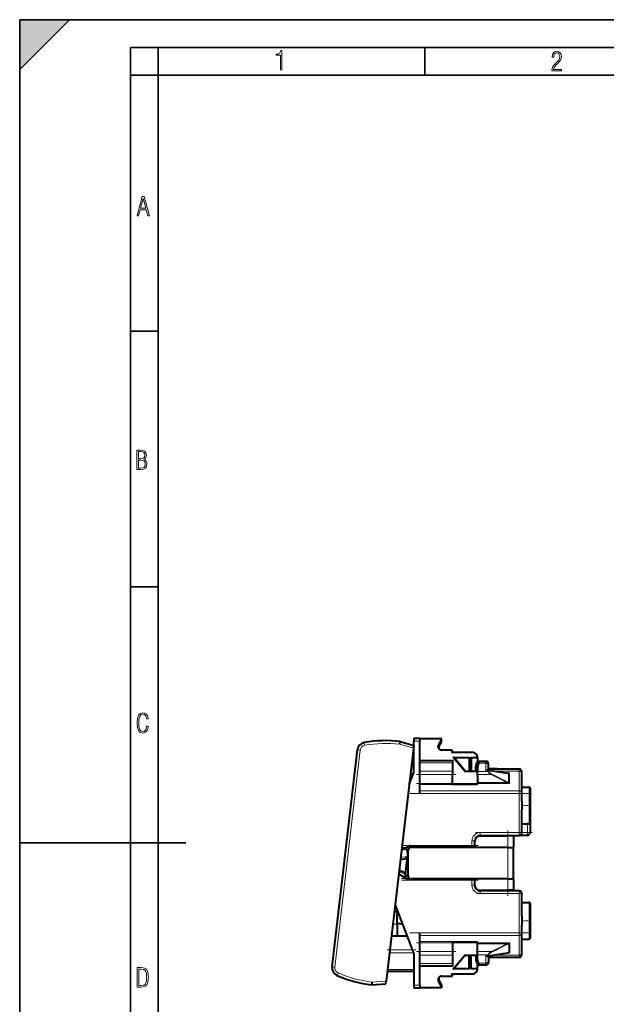
# Model space of a CAD drawing. Extents: x 0 to 420, y 0 to 297.
# Drawn here: x 0 to 106, y 119 to 297 of the extents above; entities that cross this region are included whole.
import ezdxf

# ---------------------------------------------------------------- set-up
doc = ezdxf.new("R2010")
doc.units = 0
doc.linetypes.add('DASHDOT', pattern=[18.5, 12, -3, 0.5, -3])

msp = doc.modelspace()

# ---------------------------------------------------------------- linework, layer by layer
at = {"color": 7, "lineweight": 35}
for p, q in [((0, 0), (0, 297)), ((0, 297), (420, 297)), ((0, 288), (9, 297)), ((0, 0), (0, 297)), ((0, 297), (420, 297)), ((0, 288), (0, 297)), ((0, 297), (9, 297)), ((20.000401, 4.99976), (20.000401, 292)), ((20.000401, 292), (415, 292)), ((25.000401, 287), (25.000401, 292)), ((73.125504, 287), (73.125504, 292)), ((20.000401, 287), (25.000401, 287)), ((25.000401, 9.99976), (25.000401, 287)), ((25.000401, 287), (410, 287)), ((20.000401, 240.832993), (25.000401, 240.832993)), ((20.000401, 194.667007), (25.000401, 194.667007)), ((0, 148.5), (30, 148.5))]:
    msp.add_line(p, q, dxfattribs=at)
at = {"color": 7, "lineweight": 40}
for p, q in [((71.101852, 167.329651), (71.101852, 166.829651)), ((72.201851, 167.329651), (71.101852, 167.329651)), ((72.201851, 167.329651), (72.201851, 166.829651)), ((72.201851, 167.329651), (76.101852, 167.329651)), ((76.101852, 167.290665), (76.101852, 167.329651)), ((76.101852, 166.730148), (76.101852, 167.290649)), ((56.362606, 126.127853), (60.942726, 165.274536)), ((71.042854, 165.547302), (66.126984, 123.53096)), ((68.568703, 166.288315), (68.66996, 166.779678)), ((68.670013, 166.779922), (71.101852, 166.051575)), ((71.101822, 166.051315), (71.042854, 165.547302)), ((71.101852, 161.181183), (71.101852, 166.829651)), ((72.201851, 157.635498), (72.201851, 166.829651)), ((75.668839, 165.979645), (76.101852, 166.729645)), ((77.901855, 165.229645), (76.101852, 165.229645)), ((71.101852, 164.329651), (70.900398, 164.329651)), ((77.901855, 164.829651), (81.601852, 164.829651)), ((78.101852, 164.830627), (78.101852, 165.029663)), ((78.169312, 163.91597), (81.128647, 163.91597)), ((80.401855, 161.429657), (78.454048, 163.750946)), ((81.128647, 163.91597), (81.128647, 161.429657)), ((81.128654, 163.91597), (81.301849, 163.590973)), ((81.475052, 163.91597), (81.301849, 163.590973)), ((81.301849, 163.590973), (81.301849, 161.429657)), ((81.47506, 163.91597), (82.598122, 163.91597)), ((81.47506, 163.91597), (81.47506, 161.429657)), ((82.601852, 163.829651), (82.601852, 163.229645)), ((72.201851, 163.329651), (78.101852, 163.329651)), ((78.101852, 163.396896), (78.101852, 163.329651)), ((78.101852, 163.329651), (78.101852, 162.913223)), ((78.101852, 162.913223), (78.101852, 161.425705)), ((82.291267, 162.229645), (82.50238, 163.017517)), ((82.291267, 161.429657), (82.291267, 162.229645)), ((82.291267, 162.229645), (82.601852, 162.229645)), ((82.50238, 163.017517), (82.869804, 163.229645)), ((82.601852, 163.229645), (82.869804, 163.229645)), ((82.768364, 162.851074), (82.601852, 162.229614)), ((82.601852, 162.229614), (82.601852, 161.368607)), ((82.869804, 163.229645), (82.768364, 162.851074)), ((82.869804, 163.229645), (84.101852, 163.229645)), ((84.601852, 162.540359), (84.601852, 162.72937)), ((84.601852, 161.588928), (84.601852, 162.540359)), ((84.601852, 161.829651), (85.955223, 161.829651)), ((86.148209, 161.829651), (84.601852, 161.829651)), ((85.955223, 161.829651), (86.148483, 161.829651)), ((86.148483, 161.829651), (85.955223, 161.829651)), ((86.148483, 161.829651), (90.101852, 161.829651)), ((70.282204, 159.045929), (71.101852, 161.181183)), ((78.101852, 161.425705), (78.101852, 160.79837)), ((78.101852, 159.193146), (78.101852, 160.79837)), ((80.240639, 161.429657), (82.601852, 161.429657)), ((82.601852, 160.79837), (82.601852, 161.368683)), ((82.601852, 160.79837), (82.601852, 159.251862)), ((84.575523, 161.590668), (84.380066, 161.590668)), ((84.575523, 161.590668), (84.60627, 161.588287)), ((84.60627, 161.588287), (88.017784, 161.057449)), ((88.333908, 159.309357), (88.3339, 160.924957)), ((90.601852, 161.125946), (90.601852, 161.329346)), ((90.601852, 158.83371), (90.601852, 161.125946)), ((78.101852, 159.193146), (78.101852, 158.990845)), ((78.101852, 159.088333), (82.601852, 159.088333)), ((88.200233, 159.251862), (82.601852, 159.251862)), ((82.601852, 159.251846), (82.601852, 159.088364)), ((90.601852, 157.623718), (90.601852, 158.83371)), ((90.601852, 158.529648), (91.901855, 158.529648)), ((90.601852, 158.529648), (91.901855, 158.529648)), ((90.601852, 158.529648), (91.901855, 158.529648)), ((90.601852, 158.529648), (91.901855, 158.529648)), ((92.101852, 158.329742), (92.101852, 154.815659)), ((72.201851, 157.391098), (72.201851, 157.635498)), ((90.601852, 157.391098), (90.601852, 157.623718)), ((90.601852, 156.035873), (90.601852, 157.391098)), ((92.101852, 154.815659), (92.101852, 152.1297)), ((90.601852, 150.329651), (90.601852, 154.423431)), ((90.601852, 151.929657), (91.901855, 151.929657)), ((92.101852, 152.128204), (92.101852, 150.329651)), ((83.001854, 149.824631), (83.001854, 149.72464)), ((83.101852, 149.829651), (90.101852, 149.829651)), ((83.101852, 149.729645), (88.101852, 149.729645)), ((84.001854, 149.729645), (84.001854, 149.829651)), ((89.101852, 149.729645), (88.101852, 149.729645)), ((89.101852, 149.729645), (89.101852, 147.679657)), ((91.601852, 149.829651), (90.101852, 149.829651)), ((70.432999, 148.029648), (68.883842, 147.093994)), ((69.532028, 147.485489), (69.769707, 147.21785)), ((70.101852, 147.829651), (70.101852, 147.629639)), ((70.101852, 147.829651), (81.601852, 147.829651)), ((70.101852, 147.629639), (70.101852, 147.579651)), ((70.101852, 147.579651), (70.101852, 147.179642)), ((88.101852, 147.679657), (70.601852, 147.679642)), ((81.601852, 147.829651), (81.901855, 147.829651)), ((82.101852, 148.029648), (82.101852, 148.829651)), ((82.101852, 148.029648), (82.101852, 147.683228)), ((82.101852, 148.029495), (82.101852, 147.679657)), ((88.101852, 147.679657), (89.101852, 147.679657)), ((89.101852, 141.979645), (89.101852, 147.679657)), ((69.589394, 142.798035), (69.96418, 146.001343)), ((70.101852, 147.083984), (69.826691, 147.147507)), ((70.015221, 146.437622), (69.96418, 146.001343)), ((70.101852, 142.479645), (70.101852, 147.179642)), ((68.69886, 145.512939), (69.429749, 145.619919)), ((70.267426, 141.729645), (68.388954, 142.864182)), ((68.470993, 143.565308), (69.157448, 143.292511)), ((69.589394, 142.798035), (69.538353, 142.361755)), ((70.101852, 142.575302), (69.548393, 142.447525)), ((70.101852, 142.479645), (70.101852, 142.079651)), ((70.101852, 142.029648), (70.101852, 142.079651)), ((70.101852, 142.029648), (70.101852, 141.829651)), ((81.601852, 141.829651), (70.101852, 141.829651)), ((88.101852, 141.979645), (70.601852, 141.979645)), ((82.001656, 141.829651), (81.601852, 141.829651)), ((82.101852, 141.979645), (82.101852, 141.729752)), ((82.101852, 141.978729), (82.101852, 141.729645)), ((82.101852, 140.829651), (82.101852, 141.729645)), ((88.101852, 141.979645), (89.101852, 141.979645)), ((89.101852, 141.979645), (89.101852, 139.929657)), ((83.101852, 139.929657), (88.101852, 139.929657)), ((90.101852, 139.829651), (83.101852, 139.829651)), ((89.101852, 139.929657), (88.101852, 139.929657)), ((90.60186, 135.23587), (90.601852, 139.329651)), ((67.732697, 137.255066), (71.10186, 128.478104)), ((90.601852, 137.729645), (91.901855, 137.729645)), ((90.601852, 137.729645), (91.901855, 137.729645)), ((92.101852, 137.529755), (92.10186, 134.015656)), ((67.601028, 136.129639), (68.10186, 136.129639)), ((68.10186, 136.129639), (68.10186, 135.629639)), ((68.10186, 135.629639), (68.356636, 135.629639)), ((68.10186, 133.976013), (68.10186, 135.629639)), ((68.10186, 133.976013), (68.10186, 131.629639)), ((69.085556, 133.730759), (68.10186, 133.976013)), ((90.60186, 132.268204), (90.60186, 133.623428)), ((92.10186, 134.015656), (92.10186, 131.329697)), ((69.892097, 131.629639), (67.074532, 131.629639)), ((72.201859, 122.829643), (72.201859, 132.268204)), ((90.60186, 132.035583), (90.60186, 132.268204)), ((90.60186, 130.825592), (90.60186, 132.035583)), ((78.10186, 130.668457), (78.10186, 130.466156)), ((82.60186, 130.570969), (78.10186, 130.570969)), ((78.10186, 130.466156), (78.10186, 128.860931)), ((82.60186, 130.407455), (82.60186, 130.570938)), ((82.60186, 130.40744), (88.200241, 130.40744)), ((82.60186, 128.860931), (82.60186, 130.40744)), ((88.333908, 130.34993), (88.333908, 128.734344)), ((90.60186, 131.129654), (91.901855, 131.129654)), ((90.60186, 128.533356), (90.60186, 130.825592)), ((71.10186, 128.478104), (71.10186, 122.829643)), ((78.10186, 128.860931), (78.10186, 128.233582)), ((78.10186, 128.233582), (78.10186, 126.746078)), ((80.401855, 128.229645), (78.454056, 125.90834)), ((80.240646, 128.229645), (82.60186, 128.229645)), ((81.128654, 125.743332), (81.128654, 128.229645)), ((81.301857, 126.068321), (81.301857, 128.229645)), ((81.475067, 125.743332), (81.475067, 128.229645)), ((82.291275, 128.229645), (82.291275, 127.429649)), ((82.60186, 128.290619), (82.60186, 128.860931)), ((82.60186, 127.42968), (82.60186, 128.290695)), ((84.380066, 128.068634), (84.575531, 128.068634)), ((84.606277, 128.070999), (84.575531, 128.068634)), ((84.60186, 128.070374), (84.60186, 127.118935)), ((88.017792, 128.601852), (84.606277, 128.070999)), ((90.60186, 128.329956), (90.60186, 128.533356)), ((72.201859, 126.329643), (78.10186, 126.329651)), ((78.10186, 126.746078), (78.10186, 126.329651)), ((78.10186, 126.329651), (78.10186, 126.26239)), ((82.291275, 127.429649), (82.60186, 127.429649)), ((82.291275, 127.429649), (82.502388, 126.641777)), ((82.502388, 126.641777), (82.869812, 126.429649)), ((82.768372, 126.80822), (82.60186, 127.42968)), ((82.60186, 126.429649), (82.869812, 126.429649)), ((82.60186, 125.829651), (82.60186, 126.429649)), ((82.768372, 126.80822), (82.869812, 126.429649)), ((84.10186, 126.429649), (82.869812, 126.429649)), ((85.955231, 127.829651), (84.60186, 127.829651)), ((84.60186, 127.118935), (84.60186, 126.929932)), ((86.148491, 127.829651), (85.955231, 127.829651)), ((90.10186, 127.829651), (86.148491, 127.829651)), ((66.33744, 125.329643), (71.10186, 125.329643)), ((76.10186, 124.429649), (77.901863, 124.429649)), ((77.901863, 124.829651), (81.60186, 124.829651)), ((78.10186, 124.629646), (78.10186, 124.828667)), ((81.128654, 125.743332), (78.169319, 125.743332)), ((81.128662, 125.743332), (81.301857, 126.068321)), ((81.47506, 125.743332), (81.301865, 126.068321)), ((82.598129, 125.743332), (81.475067, 125.743332)), ((63.533695, 122.879372), (66.067986, 123.026688)), ((63.548603, 123.381081), (63.533703, 122.879623)), ((66.068016, 123.026947), (66.126984, 123.53096)), ((71.10186, 122.829643), (71.10186, 122.329643)), ((72.201859, 122.829643), (72.201859, 122.329643)), ((76.10186, 122.929649), (75.668846, 123.679642)), ((76.10186, 122.929146), (76.10186, 122.368637)), ((71.10186, 122.329643), (72.201859, 122.329643)), ((76.10186, 122.329643), (72.201859, 122.329643)), ((76.10186, 122.368629), (76.10186, 122.329643))]:
    msp.add_line(p, q, dxfattribs=at)
at = {"color": 7, "lineweight": 18}
for p, q in [((75.495636, 166.233078), (76.101852, 167.290665)), ((56.859219, 126.069748), (61.439339, 165.216431)), ((60.942726, 165.274536), (61.439339, 165.216431)), ((62.165382, 166.576233), (62.254444, 166.084229)), ((68.568703, 166.288315), (71.042854, 165.547302)), ((72.201851, 166.829651), (71.101852, 166.829651)), ((76.101852, 165.175491), (76.101852, 165.229645)), ((77.901855, 165.175491), (77.901855, 165.229645)), ((71.101852, 164.01738), (70.863861, 164.01738)), ((77.901855, 165.175491), (76.101852, 165.175491)), ((77.901855, 165.175491), (77.901855, 164.829651)), ((80.240639, 161.429657), (78.169312, 163.91597)), ((72.201851, 163.396896), (78.101852, 163.396896)), ((72.201851, 162.913223), (78.101852, 162.913223)), ((82.768364, 162.851074), (84.101852, 162.851074)), ((84.101852, 163.229645), (84.101852, 162.851074)), ((84.101852, 161.505661), (84.101852, 162.851074)), ((90.101852, 161.829651), (90.101852, 161.422241)), ((70.446495, 160.45015), (70.821228, 160.45015)), ((70.514435, 161.030838), (71.044136, 161.030838)), ((72.201851, 161.425705), (78.101852, 161.425705)), ((72.201851, 160.79837), (78.101852, 160.79837)), ((84.575523, 161.368683), (82.601852, 161.368683)), ((85.095116, 160.79837), (82.601852, 160.79837)), ((84.101852, 161.505676), (84.575523, 161.505676)), ((84.575523, 161.590668), (84.575523, 161.505676)), ((84.575523, 161.368607), (84.575523, 161.505661)), ((84.575676, 161.505585), (84.627441, 161.501801)), ((84.627502, 161.364838), (84.575737, 161.368576)), ((84.627289, 161.501755), (88.3339, 160.924957)), ((84.627289, 161.364792), (84.627289, 161.501755)), ((85.146881, 160.906006), (85.095116, 160.79837)), ((85.673416, 161.422241), (90.101852, 161.422241)), ((90.101852, 159.088364), (90.101852, 161.422256)), ((78.101852, 159.193146), (72.201851, 159.193146)), ((78.101852, 158.990845), (72.201851, 158.990845)), ((78.101852, 159.185425), (82.601852, 159.185425)), ((90.101852, 157.856308), (90.101852, 159.088364)), ((91.901855, 154.78891), (91.901855, 158.529648)), ((78.101852, 157.856339), (72.201851, 157.856339)), ((78.101852, 157.391098), (72.201851, 157.391098)), ((78.101852, 157.856339), (82.601852, 157.856339)), ((82.601852, 157.391098), (78.101852, 157.391098)), ((82.601852, 157.856339), (90.101852, 157.856339)), ((90.101852, 157.391098), (82.601852, 157.391098)), ((90.101852, 157.856339), (90.101852, 157.391098)), ((90.101852, 150.329651), (90.101852, 157.391098)), ((90.101852, 157.391098), (90.601852, 157.391098)), ((91.901855, 151.929657), (91.901855, 154.78891)), ((91.601852, 151.929642), (91.601852, 150.329651)), ((83.101852, 150.329651), (90.101852, 150.329651)), ((83.101852, 150.329651), (83.101852, 149.829651)), ((88.101852, 149.729645), (88.101852, 147.679657)), ((90.101852, 150.329651), (90.601852, 150.329651)), ((90.101852, 150.329651), (90.101852, 149.829651)), ((91.601852, 150.329651), (90.601852, 150.329651)), ((91.601852, 149.829651), (91.601852, 150.329651)), ((92.101852, 150.329651), (91.601852, 150.329651)), ((70.383911, 147.629639), (70.101852, 147.629639)), ((70.432999, 148.029648), (81.601852, 148.029648)), ((81.601852, 148.029648), (81.601852, 148.829651)), ((81.601852, 148.829651), (82.101852, 148.829651)), ((82.101852, 148.029648), (81.601852, 148.029648)), ((81.601852, 148.029648), (81.601852, 147.829651)), ((81.901855, 147.679871), (81.901855, 147.829651)), ((88.101852, 141.979645), (88.101852, 147.679657)), ((68.734955, 145.821426), (69.96418, 146.001343)), ((68.434898, 143.256836), (69.589394, 142.798035)), ((70.101852, 142.029648), (70.383911, 142.029648)), ((81.601852, 141.729645), (70.267426, 141.729645)), ((81.601852, 141.729645), (81.601852, 141.829651)), ((81.601852, 140.829651), (81.601852, 141.729645)), ((81.601852, 141.729645), (82.101852, 141.729645)), ((81.601852, 140.829651), (82.101852, 140.829651)), ((82.001854, 141.979431), (82.001854, 141.829651)), ((88.101852, 141.979645), (88.101852, 139.929657)), ((83.101852, 139.329651), (83.101852, 139.829651)), ((90.101852, 139.329651), (83.101852, 139.329651)), ((90.101852, 139.329651), (90.101852, 139.829651)), ((90.10186, 132.268204), (90.101852, 139.329651)), ((90.101852, 139.329651), (90.601852, 139.329651)), ((91.901855, 133.988922), (91.901855, 137.729645)), ((68.10186, 133.829651), (67.33194, 133.829651)), ((91.901855, 131.129654), (91.901855, 133.988922)), ((78.10186, 132.268204), (72.201859, 132.268204)), ((78.10186, 131.802963), (72.201859, 131.802963)), ((82.60186, 132.268204), (78.10186, 132.268204)), ((78.10186, 131.802963), (82.60186, 131.802963)), ((90.10186, 132.268204), (82.60186, 132.268204)), ((82.60186, 131.802963), (90.10186, 131.802963)), ((90.10186, 132.268204), (90.10186, 131.802963)), ((90.10186, 132.268204), (90.60186, 132.268204)), ((90.10186, 130.570938), (90.10186, 131.802994)), ((78.10186, 130.668457), (72.201859, 130.668457)), ((78.10186, 130.466156), (72.201859, 130.466156)), ((82.60186, 130.473877), (78.10186, 130.473877)), ((90.10186, 128.237045), (90.10186, 130.570938)), ((71.044144, 128.628464), (66.723396, 128.628464)), ((70.821236, 129.209152), (66.791336, 129.209152)), ((72.201859, 128.860931), (78.10186, 128.860931)), ((72.201859, 128.233582), (78.10186, 128.233582)), ((80.240646, 128.229645), (78.169319, 125.743332)), ((82.60186, 128.860931), (85.095123, 128.860931)), ((82.60186, 128.290619), (84.575531, 128.290619)), ((84.10186, 128.153641), (84.10186, 126.80822)), ((84.575531, 128.153625), (84.10186, 128.153625)), ((84.575531, 128.290619), (84.627289, 128.29451)), ((84.575531, 128.290695), (84.575531, 128.153641)), ((84.575531, 128.068634), (84.575531, 128.153625)), ((84.627449, 128.157501), (84.575684, 128.153702)), ((88.333908, 128.734344), (84.627289, 128.157547)), ((84.627289, 128.29451), (84.627289, 128.157547)), ((85.095123, 128.860931), (85.146889, 128.753296)), ((90.10186, 128.237061), (85.673424, 128.237061)), ((90.10186, 128.237061), (90.10186, 127.829651)), ((56.362606, 126.127853), (56.859219, 126.069748)), ((72.201859, 126.746078), (78.10186, 126.746078)), ((78.10186, 126.26239), (72.201859, 126.26239)), ((84.10186, 126.80822), (82.768372, 126.80822)), ((84.10186, 126.429649), (84.10186, 126.80822)), ((57.251759, 124.579071), (57.451988, 125.037231)), ((66.37397, 125.641914), (71.10186, 125.641914)), ((76.10186, 124.483795), (77.901863, 124.483795)), ((76.10186, 124.483795), (76.10186, 124.429649)), ((77.901863, 124.829651), (77.901863, 124.483826)), ((77.901863, 124.483795), (77.901863, 124.429649)), ((63.548603, 123.381081), (66.126984, 123.53096)), ((71.10186, 122.829643), (72.201859, 122.829643)), ((76.10186, 122.368629), (75.495644, 123.426216))]:
    msp.add_line(p, q, dxfattribs=at)
at = {"color": 7, "linetype": 'DASHDOT', "lineweight": 18, "ltscale": 0.033}
msp.add_line((70.991852, 166.829651), (72.311852, 166.829651), dxfattribs=at)
at = {"color": 7, "linetype": 'DASHDOT', "lineweight": 18, "ltscale": 0.177}
for p, q in [((71.611855, 160.79837), (78.691849, 160.79837)), ((71.611855, 159.193146), (78.691849, 159.193146))]:
    msp.add_line(p, q, dxfattribs=at)
at = {"color": 7, "linetype": 'DASHDOT', "lineweight": 18, "ltscale": 0.074798}
msp.add_line((82.352524, 160.79837), (85.344444, 160.79837), dxfattribs=at)
at = {"color": 7, "linetype": 'DASHDOT', "lineweight": 18}
for p, q in [((70.41185, 157.391098), (91.891853, 157.391098)), ((70.411858, 132.268204), (91.891861, 132.268204))]:
    msp.add_line(p, q, dxfattribs=at)
at = {"color": 7, "linetype": 'DASHDOT', "lineweight": 18, "ltscale": 0.211858}
for p, q in [((90.101852, 158.09729), (90.101852, 149.622955)), ((90.101852, 140.035843), (90.10186, 131.561508))]:
    msp.add_line(p, q, dxfattribs=at)
at = {"color": 7, "linetype": 'DASHDOT', "lineweight": 18, "ltscale": 0.039303}
for p, q in [((90.460739, 155.229645), (92.032867, 155.229645)), ((90.460747, 134.429657), (92.032867, 134.429657))]:
    msp.add_line(p, q, dxfattribs=at)
at = {"color": 7, "linetype": 'DASHDOT', "lineweight": 18, "ltscale": 0.053957}
msp.add_line((91.601852, 150.149796), (91.601852, 152.30806), dxfattribs=at)
at = {"color": 7, "linetype": 'DASHDOT', "lineweight": 18, "ltscale": 0.255015}
msp.add_line((92.451904, 150.329651), (82.251305, 150.329651), dxfattribs=at)
at = {"color": 7, "linetype": 'DASHDOT', "lineweight": 18, "ltscale": 0.294}
msp.add_line((88.101852, 138.949646), (88.101852, 150.709656), dxfattribs=at)
at = {"color": 7, "linetype": 'DASHDOT', "lineweight": 18, "ltscale": 0.354}
msp.add_line((68.921852, 147.629639), (83.081856, 147.629654), dxfattribs=at)
at = {"color": 7, "linetype": 'DASHDOT', "lineweight": 18, "ltscale": 0.345}
for p, q in [((82.751854, 148.029648), (68.951859, 148.029648)), ((68.951859, 141.729645), (82.751854, 141.729645))]:
    msp.add_line(p, q, dxfattribs=at)
at = {"color": 7, "linetype": 'DASHDOT', "lineweight": 18, "ltscale": 0.024015}
msp.add_line((81.601852, 148.909698), (81.601852, 147.949097), dxfattribs=at)
at = {"color": 7, "linetype": 'DASHDOT', "lineweight": 18, "ltscale": 0.357015}
msp.add_line((83.19191, 142.029648), (68.911308, 142.029648), dxfattribs=at)
at = {"color": 7, "linetype": 'DASHDOT', "lineweight": 18, "ltscale": 0.027015}
msp.add_line((81.601852, 141.819702), (81.601852, 140.739105), dxfattribs=at)
at = {"color": 7, "linetype": 'DASHDOT', "lineweight": 18, "ltscale": 0.21}
msp.add_line((82.401855, 139.329651), (90.801857, 139.329651), dxfattribs=at)
at = {"color": 7, "linetype": 'DASHDOT', "lineweight": 18, "ltscale": 0.023098}
msp.add_line((67.254944, 133.829651), (68.178856, 133.829651), dxfattribs=at)
at = {"color": 7, "linetype": 'DASHDOT', "lineweight": 18, "ltscale": 0.177015}
for p, q in [((78.69191, 130.466156), (71.611305, 130.466156)), ((78.69191, 128.860931), (71.611305, 128.860931))]:
    msp.add_line(p, q, dxfattribs=at)
at = {"color": 7, "linetype": 'DASHDOT', "lineweight": 18, "ltscale": 0.129622}
msp.add_line((66.291321, 129.209152), (71.476219, 129.209152), dxfattribs=at)
at = {"color": 7, "linetype": 'DASHDOT', "lineweight": 18, "ltscale": 0.074813}
msp.add_line((85.344498, 128.860931), (82.351982, 128.860931), dxfattribs=at)
at = {"color": 7, "linetype": 'DASHDOT', "lineweight": 18, "ltscale": 0.033015}
msp.add_line((72.311913, 122.829643), (70.99131, 122.829643), dxfattribs=at)
at = {"color": 7, "lineweight": 18}
for points in [[(47.03595, 287.977722), (47.322525, 287.977722), (47.322525, 291.426056), (47.101723, 291.426056), (47.026554, 291.120667), (46.876217, 290.918671), (46.63662, 290.796509), (46.303062, 290.754242), (46.303062, 290.575714), (46.490982, 290.571014), (47.03595, 290.613281)], [(96.03479, 287.748749), (97.749557, 287.748749), (97.749557, 288.035339), (96.349556, 288.035339), (96.396538, 288.279633), (96.537476, 288.519226), (96.758286, 288.777618), (97.049561, 289.064178), (97.373718, 289.378937), (97.632111, 289.764191), (97.740166, 290.332642), (97.679092, 290.722565), (97.509964, 291.013855), (97.24218, 291.197083), (96.899223, 291.262848), (96.560966, 291.197083), (96.307274, 291.004456), (96.142845, 290.699097), (96.086472, 290.295044), (96.086472, 290.243378), (96.354256, 290.243378), (96.391838, 290.572235), (96.499893, 290.811829), (96.678421, 290.952789), (96.927414, 290.999756), (97.138824, 290.952789), (97.303253, 290.825928), (97.411301, 290.623901), (97.448891, 290.35614), (97.397209, 290.008484), (97.256271, 289.721893), (96.786469, 289.19574), (96.457611, 288.857483), (96.218018, 288.538025), (96.081772, 288.17627)], [(21.175169, 261.603729), (21.447651, 261.603729), (21.748322, 262.703064), (22.80537, 262.703064), (23.101343, 261.603729), (23.397316, 261.603729), (22.462416, 265.103729), (22.119463, 265.103729)], [(21.800001, 262.970856), (22.274498, 264.718506), (22.744295, 262.970856)], [(21.128859, 215.831726), (21.866442, 215.831726), (22.350334, 215.888107), (22.697987, 216.076019), (22.9, 216.386093), (22.970469, 216.841797), (22.932884, 217.123672), (22.829529, 217.353867), (22.651007, 217.532394), (22.402012, 217.67334), (22.604027, 217.795486), (22.744965, 217.969315), (22.829529, 218.194809), (22.857718, 218.472), (22.787247, 218.871323), (22.585234, 219.139114), (22.237583, 219.284744), (21.748993, 219.331726), (21.128859, 219.331726)], [(21.420134, 217.786087), (21.420134, 219.073334), (21.795973, 219.073334), (22.138926, 219.040451), (22.378523, 218.941788), (22.514765, 218.753876), (22.561745, 218.462601), (22.514765, 218.152527), (22.387918, 217.945816), (22.162415, 217.823669), (21.838255, 217.786087)], [(21.420134, 216.094818), (21.420134, 217.527695), (21.852348, 217.527695), (22.209394, 217.485413), (22.463087, 217.358566), (22.613422, 217.147156), (22.6651, 216.841797), (22.613422, 216.489441), (22.458389, 216.259247), (22.199999, 216.132401), (21.828857, 216.094818)], [(23.198622, 169.552216), (22.902647, 169.552216), (22.82748, 169.129395), (22.686541, 168.82402), (22.475132, 168.640808), (22.207346, 168.579727), (21.878487, 168.673691), (21.652983, 168.964966), (21.521441, 169.448853), (21.479158, 170.130066), (21.521441, 170.80658), (21.652983, 171.290466), (21.878487, 171.581741), (22.207346, 171.680405), (22.470432, 171.624023), (22.677145, 171.468994), (22.813387, 171.210602), (22.87446, 170.862946), (23.175131, 170.862946), (23.095264, 171.323349), (22.902647, 171.661606), (22.597279, 171.873016), (22.207346, 171.948181), (21.737547, 171.835434), (21.418083, 171.497177), (21.230165, 170.928726), (21.173788, 170.130066), (21.230165, 169.322006), (21.418083, 168.753555), (21.737547, 168.415298), (22.207346, 168.307251), (22.601976, 168.382416), (22.902647, 168.61731), (23.099964, 169.007248)], [(21.209959, 122.479729), (21.938147, 122.479729), (22.267006, 122.49852), (22.53949, 122.573685), (22.760294, 122.695839), (22.93412, 122.879059), (23.060965, 123.118652), (23.150227, 123.419327), (23.201904, 123.790466), (23.220697, 124.232079), (23.201904, 124.668991), (23.150227, 125.040131), (23.065662, 125.340805), (22.93412, 125.580399), (22.760294, 125.758926), (22.53949, 125.881073), (22.262308, 125.956238), (21.938147, 125.979729), (21.209959, 125.979729)], [(21.501234, 122.742813), (21.501234, 125.721336), (21.919355, 125.721336), (22.407946, 125.641472), (22.708616, 125.387779), (22.858952, 124.927383), (22.891838, 124.607918), (22.905931, 124.227379), (22.858952, 123.527382), (22.708616, 123.066978), (22.407946, 122.817986), (21.919355, 122.742813)]]:
    msp.add_lwpolyline(points, close=True, dxfattribs=at)
for points in [[(75.668839, 165.979645), (75.679626, 166.00621), (75.683205, 166.035156), (75.679474, 166.06636), (75.669014, 166.09697), (75.651283, 166.128235), (75.628006, 166.15686), (75.600578, 166.1819), (75.568146, 166.203918), (75.53273, 166.221222), (75.495636, 166.233078)], [(78.101852, 165.029648), (78.099312, 165.052704), (78.091843, 165.075165), (78.080025, 165.095917), (78.067863, 165.110977), (78.053543, 165.12468), (78.037384, 165.136902), (78.019882, 165.1474), (77.982826, 165.162994), (77.942825, 165.172379), (77.901855, 165.175491)], [(84.601852, 162.540359), (84.598305, 162.577332), (84.587791, 162.613571), (84.570671, 162.648407), (84.54747, 162.681305), (84.520332, 162.710419), (84.488861, 162.737091), (84.453674, 162.761139), (84.426468, 162.776688), (84.39785, 162.790787), (84.365219, 162.804489), (84.33136, 162.816422), (84.295296, 162.826889), (84.258263, 162.83548), (84.219505, 162.842346), (84.180206, 162.847229), (84.101852, 162.851074)], [(85.095116, 160.79837), (85.029472, 160.839035), (84.96595, 160.880981), (84.905937, 160.923523), (84.848717, 160.967377), (84.7771, 161.028473), (84.741356, 161.062561), (84.708115, 161.09729), (84.682205, 161.127136), (84.658516, 161.157394), (84.623894, 161.209869), (84.609657, 161.236389), (84.597687, 161.263), (84.585541, 161.298523), (84.578064, 161.333832), (84.575523, 161.368683)], [(84.627289, 161.501755), (84.626511, 161.529266), (84.623878, 161.553558), (84.619194, 161.572723), (84.615547, 161.580658), (84.611198, 161.585953), (84.60627, 161.588287)], [(85.146881, 160.906006), (85.080551, 160.939926), (85.015465, 160.975906), (84.951057, 161.012756), (84.894691, 161.046783), (84.826599, 161.092712), (84.769051, 161.138718), (84.740112, 161.165421), (84.712746, 161.193359), (84.691566, 161.217239), (84.672195, 161.241974), (84.6521, 161.274078), (84.636772, 161.309479), (84.631447, 161.328049), (84.62812, 161.34668), (84.627289, 161.364792)], [(90.601852, 161.125946), (90.598297, 161.161102), (90.587723, 161.19577), (90.570564, 161.229095), (90.547516, 161.2603), (90.520309, 161.288132), (90.488815, 161.313583), (90.453636, 161.336502), (90.425201, 161.351944), (90.395256, 161.365875), (90.331711, 161.389084), (90.29509, 161.399231), (90.2575, 161.407532), (90.180283, 161.418579), (90.101852, 161.422241)], [(90.601852, 157.623718), (90.598282, 157.651382), (90.587662, 157.678635), (90.570541, 157.704727), (90.547684, 157.729034), (90.528854, 157.744751), (90.507843, 157.759491), (90.481781, 157.774933), (90.453568, 157.789047), (90.395668, 157.811935), (90.333084, 157.829971), (90.25824, 157.844666), (90.180626, 157.853424), (90.101852, 157.856339)], [(91.901855, 154.788971), (91.956482, 154.789978), (92.009064, 154.793121), (92.0616, 154.799606), (92.08168, 154.803986), (92.091316, 154.807114), (92.098068, 154.810501), (92.100731, 154.812836), (92.101479, 154.814026), (92.101852, 154.815674)], [(91.901855, 133.988968), (91.956482, 133.989975), (92.009064, 133.993134), (92.061607, 133.999603), (92.08168, 134.003983), (92.091324, 134.007111), (92.098076, 134.010498), (92.100739, 134.012848), (92.101479, 134.014023), (92.10186, 134.015671)], [(90.60186, 132.035583), (90.598289, 132.007919), (90.587669, 131.980667), (90.570549, 131.954575), (90.547691, 131.930267), (90.528862, 131.914551), (90.507851, 131.899811), (90.481789, 131.884354), (90.453583, 131.870255), (90.395676, 131.847366), (90.333076, 131.829315), (90.25824, 131.814636), (90.180634, 131.805862), (90.10186, 131.802963)], [(85.095123, 128.860931), (85.02948, 128.820267), (84.965958, 128.778305), (84.905945, 128.735779), (84.848724, 128.691925), (84.777107, 128.630829), (84.741364, 128.596741), (84.708122, 128.562012), (84.682205, 128.532166), (84.658524, 128.501892), (84.623901, 128.449432), (84.609665, 128.422913), (84.597694, 128.396286), (84.585548, 128.360779), (84.578064, 128.32547), (84.575531, 128.290619)], [(84.627289, 128.157547), (84.626511, 128.13002), (84.623886, 128.105743), (84.619202, 128.086578), (84.615555, 128.078644), (84.611206, 128.073349), (84.606277, 128.070999)], [(85.146889, 128.753296), (85.080559, 128.719376), (85.015472, 128.683395), (84.951065, 128.646545), (84.894699, 128.612518), (84.826599, 128.566589), (84.769058, 128.520584), (84.740112, 128.493866), (84.712753, 128.465942), (84.691574, 128.442062), (84.672203, 128.417328), (84.652107, 128.385223), (84.63678, 128.349823), (84.631454, 128.331253), (84.628128, 128.312622), (84.627289, 128.29451)], [(90.60186, 128.533356), (90.598312, 128.498077), (90.587791, 128.463516), (90.570671, 128.430313), (90.547516, 128.399002), (90.520325, 128.371185), (90.488838, 128.345718), (90.453659, 128.322815), (90.425217, 128.307358), (90.395264, 128.293427), (90.331696, 128.270203), (90.295074, 128.260071), (90.257492, 128.25177), (90.18029, 128.240723), (90.10186, 128.237061)], [(84.10186, 126.80822), (84.178719, 126.811905), (84.254318, 126.823006), (84.291206, 126.831352), (84.327209, 126.84156), (84.373497, 126.858063), (84.417305, 126.877861), (84.458061, 126.900887), (84.496399, 126.928062), (84.530022, 126.958458), (84.558083, 126.99176), (84.579765, 127.02755), (84.591927, 127.057281), (84.599365, 127.087936), (84.60186, 127.118935)], [(78.10186, 124.629646), (78.09935, 124.606674), (78.091927, 124.58429), (78.08004, 124.563408), (78.069313, 124.549919), (78.056763, 124.537437), (78.027107, 124.515984), (77.993141, 124.499886), (77.971275, 124.492874), (77.948547, 124.487846), (77.925301, 124.484818), (77.901863, 124.483818)], [(75.668846, 123.679642), (75.679611, 123.653091), (75.683182, 123.623718), (75.679619, 123.593468), (75.668686, 123.561623), (75.651299, 123.531067), (75.628654, 123.503067), (75.602692, 123.479095), (75.573296, 123.45845), (75.541435, 123.441742), (75.508095, 123.429512), (75.495644, 123.426216)]]:
    msp.add_lwpolyline(points, dxfattribs=at)
at = {"color": 7, "lineweight": 40}
for points in [[(78.454094, 163.7509), (78.431549, 163.776245), (78.407425, 163.800415), (78.373108, 163.830292), (78.336533, 163.856995), (78.297791, 163.879944), (78.25692, 163.898376), (78.21405, 163.91098), (78.19194, 163.91452), (78.169464, 163.915771)], [(84.101852, 161.505615), (84.170959, 161.538605), (84.241013, 161.565292), (84.276443, 161.575745), (84.311798, 161.583771), (84.346306, 161.588867), (84.380371, 161.590668)], [(88.3339, 160.924957), (88.329926, 160.941315), (88.320854, 160.955368), (88.308685, 160.96701), (88.294388, 160.977081), (88.274841, 160.987946), (88.232941, 161.005875), (88.185989, 161.021439), (88.138649, 161.034119), (88.079422, 161.046906), (88.018494, 161.057419)], [(88.333908, 159.309372), (88.330505, 159.293106), (88.326836, 159.286926), (88.316444, 159.276245), (88.303375, 159.268158), (88.287338, 159.261887), (88.270279, 159.25769), (88.235184, 159.253189), (88.200233, 159.251862)], [(90.601852, 156.035873), (90.601234, 155.92981), (90.597748, 155.716614), (90.592163, 155.345413), (90.592865, 155.036728), (90.596054, 154.831345), (90.599869, 154.626785), (90.601852, 154.423431)], [(90.60186, 135.23587), (90.601242, 135.129822), (90.597748, 134.916611), (90.592163, 134.54541), (90.592865, 134.236725), (90.596054, 134.031342), (90.599869, 133.826782), (90.60186, 133.623428)], [(88.200241, 130.40744), (88.239189, 130.405792), (88.265282, 130.402512), (88.278152, 130.399887), (88.296692, 130.394089), (88.313339, 130.38533), (88.324631, 130.375244), (88.331955, 130.362778), (88.333908, 130.34993)], [(84.10186, 128.153702), (84.171043, 128.120697), (84.241096, 128.093964), (84.27639, 128.083542), (84.311607, 128.075546), (84.346252, 128.07045), (84.380447, 128.068634)], [(88.333908, 128.734344), (88.329933, 128.717987), (88.320862, 128.703934), (88.308693, 128.692291), (88.294395, 128.68222), (88.274849, 128.671341), (88.232948, 128.653427), (88.185997, 128.637863), (88.138657, 128.625183), (88.079422, 128.612396), (88.018501, 128.601883)], [(78.169472, 125.743515), (78.191956, 125.744774), (78.214066, 125.748306), (78.256958, 125.760933), (78.297882, 125.779396), (78.33667, 125.802399), (78.373253, 125.829109), (78.407524, 125.858948), (78.431587, 125.883072), (78.454102, 125.908394)]]:
    msp.add_lwpolyline(points, dxfattribs=at)
for centre, radius, start, end in [((62.432564, 165.10022), 1.5, 100.260326, 173.326787), ((66.101852, 144.829651), 22.1, 83.326792, 100.260326), ((76.101852, 165.729645), 0.5, 150.000107, 270.000011), ((77.901855, 165.029648), 0.2, 359.999992, 90.000009), ((81.601852, 163.829651), 1, 0.000011, 90.000467), ((84.101852, 162.729645), 0.5, 0.000011, 90.000009), ((90.101852, 161.329651), 0.5, 0.000011, 90.000009), ((91.901955, 158.329865), 0.199888, 359.977445, 90.028799), ((91.901855, 152.129623), 0.2, 269.999335, 0.001171), ((83.101852, 148.829651), 1, 90.000009, 180.000009), ((83.101852, 148.729645), 1, 90.000009, 180.000009), ((90.101852, 150.329651), 0.5, 270.000011, 0.000011), ((91.601852, 150.329651), 0.5, 270.000011, 0.000011), ((70.601852, 147.179642), 0.5, 90.000009, 180.000009), ((81.901855, 148.029648), 0.2, 270.000011, 0.000011), ((69.021996, 146.553818), 1, 353.326794, 41.607525), ((68.545128, 142.477951), 1, 343.339002, 353.326794), ((70.601852, 142.479645), 0.5, 180.000009, 270.000011), ((82.001854, 141.729645), 0.1, 0.000011, 90.000009), ((83.101852, 140.929657), 1, 180.000009, 270.000011), ((83.101852, 140.829651), 1, 180.000009, 270.000011), ((90.101852, 139.329651), 0.5, 0.000011, 90.000009), ((91.901955, 137.529861), 0.199888, 359.977445, 90.028799), ((91.901863, 131.32962), 0.2, 269.999335, 0.001171), ((91.901962, 131.329437), 0.199888, 269.971222, 0.022577), ((90.10186, 128.329651), 0.5, 270.000011, 0.000011), ((57.852444, 125.953545), 1.5, 173.326787, 246.393259), ((84.10186, 126.929649), 0.5, 270.000011, 0.000011), ((66.101852, 144.829651), 22.1, 246.393259, 263.326793), ((76.10186, 123.929649), 0.5, 90.000009, 210.000098), ((77.901863, 124.629646), 0.2, 270.000011, 0.00008), ((81.60186, 125.829651), 1, 270.000011, 0.000473)]:
    msp.add_arc(centre, radius, start, end, dxfattribs=at)
at = {"color": 7, "lineweight": 18}
for centre, radius, start, end in [((62.432564, 165.10022), 1, 100.260326, 173.326787), ((66.101852, 144.829651), 21.6, 83.442167, 100.260326), ((76.106766, 165.879913), 0.705254, 149.977321, 269.600445), ((33.074039, 52.438492), 120.199931, 62.70182, 64.355415), ((33.544903, 53.903503), 118.795047, 62.534999, 64.254301), ((83.10183, 148.829666), 1.49997, 89.999135, 180.000883), ((83.101837, 140.82962), 1.49997, 179.999131, 270.000885), ((33.074005, 237.220795), 120.199932, 295.644612, 297.298208), ((33.545097, 235.75531), 118.794533, 295.745719, 297.465021), ((57.852444, 125.953545), 1, 173.326787, 246.393259), ((66.101852, 144.829651), 21.6, 246.393259, 263.211418), ((76.106773, 123.779373), 0.705253, 90.399534, 210.022788)]:
    msp.add_arc(centre, radius, start, end, dxfattribs=at)
at = {"color": 7, "lineweight": 40}
for centre, major_axis, start_param, end_param in [((69.465843, 145.928391), (0.492813, 0.143555), 4.4745673669, 6.0453636937), ((69.121353, 142.984039), (0.446365, -0.253441), 0.2378217091, 1.8086180359)]:
    msp.add_ellipse(centre, major_axis=major_axis, ratio=0.573467, start_param=start_param, end_param=end_param, dxfattribs=at)
at = {"color": 7, "lineweight": 5}
msp.add_solid([(0, 297), (0, 288), (9, 297)], dxfattribs=at)

doc.saveas('drawing.dxf')
